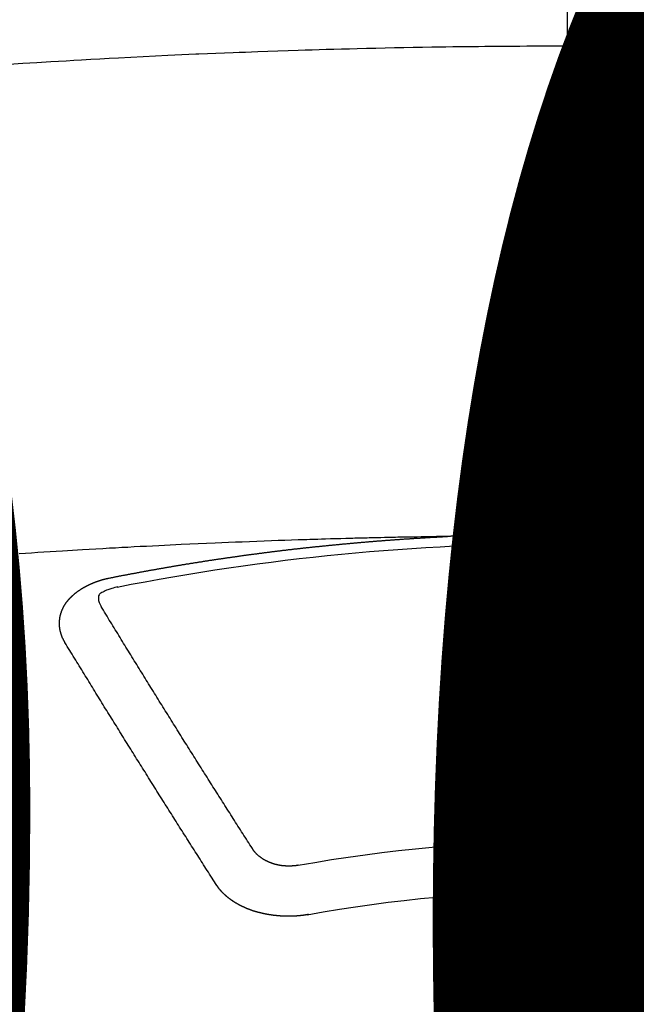
# Model space of a CAD drawing. Extents: x 0 to 26473, y -25 to 8845.
# Drawn here: x 2857 to 2865, y 6668 to 6681 of the extents above; entities that cross this region are included whole.
import ezdxf

# ---------------------------------------------------------------- set-up
doc = ezdxf.new("R2010")
doc.units = 0
doc.header["$LTSCALE"] = 50
doc.header["$MEASUREMENT"] = 0
doc.linetypes.add('CENTER2', pattern=[1.125, 0.75, -0.125, 0.125, -0.125])
doc.layers.get('0').update_dxf_attribs({"linetype": 'CONTINUOUS'})
doc.layers.get('DEFPOINTS').update_dxf_attribs({"color": 146, "linetype": 'CONTINUOUS'})
doc.layers.add('150-機器', color=8, linetype='CONTINUOUS')
doc.styles.add('KH001', font='txt')
doc.dimstyles.new('KH1xx015', dxfattribs={"dimscale": 10, "dimtxt": 3.8, "dimasz": 0.8, "dimexe": 0.3, "dimexo": 1.2, "dimgap": 0.5, "dimtad": 3, "dimdec": 1, "dimdsep": 46, "dimlunit": 6, "dimtxsty": 'KH001', "dimblk": 'DOT', "dimcen": 1, "dimdle": 1, "dimclrd": 256, "dimclre": 256, "dimclrt": 256, "dimadec": 0, "dimazin": 0, "dimtfac": 1, "dimtdec": 1, "dimtix": 1, "dimtmove": 2, "dimatfit": 3, "dimldrblk": 'CLOSEDBLANK', "dimfxl": 1, "dimtolj": 1, "dimtzin": 0, "dimlwd": -1, "dimlwe": -1, "dimarcsym": 0})

# ---------------------------------------------------------------- blocks, each defined once
blk = doc.blocks.new('F402_H')
at = {"layer": '150-機器', "color": 161, "linetype": 'CENTER2'}
blk.add_line((0, 136.026), (0, -355.416), dxfattribs=at)
at = {"layer": '150-機器', "color": 13, "linetype": 'Continuous'}
for points in [[(-1.011, -259.57), (-0.917, -259.57), (-0.823, -259.569), (-0.729, -259.568), (-0.636, -259.568), (-0.542, -259.567), (-0.448, -259.567), (-0.354, -259.566), (-0.266, -259.566), (-0.177, -259.566), (-0.089, -259.566), (0, -259.566)], [(7.478, -259.811), (7.293, -259.798), (7.107, -259.787), (6.921, -259.776), (6.818, -259.77), (6.715, -259.764), (6.611, -259.758), (6.508, -259.752), (6.384, -259.745), (6.26, -259.738), (6.136, -259.731), (6.011, -259.724), (5.846, -259.715), (5.68, -259.707), (5.515, -259.699), (5.349, -259.691), (5.256, -259.687), (5.162, -259.683), (5.069, -259.678), (4.975, -259.674), (4.965, -259.674), (4.955, -259.673), (4.945, -259.673), (4.934, -259.672), (4.82, -259.667), (4.706, -259.662), (4.592, -259.658), (4.477, -259.654), (4.394, -259.651), (4.311, -259.648), (4.228, -259.644), (4.145, -259.641), (4.01, -259.636), (3.875, -259.632), (3.74, -259.627), (3.605, -259.623), (3.511, -259.62), (3.417, -259.617), (3.324, -259.614), (3.23, -259.611), (3.126, -259.608), (3.022, -259.605), (2.918, -259.603), (2.814, -259.6), (2.689, -259.597), (2.564, -259.594), (2.439, -259.592), (2.314, -259.589), (2.189, -259.587), (2.064, -259.584), (1.939, -259.582), (1.814, -259.58), (1.72, -259.579), (1.626, -259.578), (1.532, -259.576), (1.439, -259.575), (1.355, -259.574), (1.272, -259.573), (1.189, -259.572), (1.105, -259.571), (1.011, -259.57), (0.917, -259.57), (0.823, -259.569), (0.729, -259.568), (0.636, -259.568), (0.542, -259.567), (0.448, -259.567), (0.354, -259.566), (0.266, -259.566), (0.177, -259.566), (0.089, -259.566), (0, -259.566)], [(-0.934, -266.108), (-0.927, -266.108), (-0.92, -266.108), (-0.914, -266.108), (-0.907, -266.107), (-0.9, -266.107), (-0.894, -266.107), (-0.887, -266.107), (-0.88, -266.107), (-0.874, -266.106), (-0.867, -266.106), (-0.86, -266.106), (-0.853, -266.106), (-0.847, -266.106), (-0.84, -266.105), (-0.833, -266.105), (-0.827, -266.105), (-0.82, -266.105), (-0.813, -266.105), (-0.806, -266.105), (-0.8, -266.104), (-0.793, -266.104), (-0.786, -266.104), (-0.78, -266.104), (-0.773, -266.104), (-0.766, -266.103), (-0.759, -266.103), (-0.753, -266.103), (-0.746, -266.103), (-0.739, -266.103), (-0.733, -266.103), (-0.726, -266.102), (-0.719, -266.102), (-0.713, -266.102), (-0.706, -266.102), (-0.7, -266.102), (-0.693, -266.102), (-0.687, -266.102), (-0.68, -266.101), (-0.673, -266.101), (-0.667, -266.101), (-0.66, -266.101), (-0.653, -266.101), (-0.646, -266.101), (-0.64, -266.1), (-0.633, -266.1), (-0.626, -266.1), (-0.62, -266.1), (-0.613, -266.1), (-0.606, -266.1), (-0.599, -266.1), (-0.593, -266.1), (-0.586, -266.099), (-0.579, -266.099), (-0.573, -266.099), (-0.566, -266.099), (-0.559, -266.099), (-0.552, -266.099), (-0.546, -266.099), (-0.539, -266.099), (-0.532, -266.098), (-0.526, -266.098), (-0.519, -266.098), (-0.512, -266.098), (-0.505, -266.098), (-0.499, -266.098), (-0.492, -266.098), (-0.485, -266.098), (-0.479, -266.098), (-0.472, -266.097), (-0.465, -266.097), (-0.458, -266.097), (-0.452, -266.097), (-0.445, -266.097), (-0.438, -266.097), (-0.432, -266.097), (-0.425, -266.097), (-0.418, -266.097), (-0.412, -266.097), (-0.405, -266.096), (-0.398, -266.096), (-0.391, -266.096), (-0.385, -266.096), (-0.378, -266.096), (-0.371, -266.096), (-0.365, -266.096), (-0.358, -266.096), (-0.351, -266.096), (-0.344, -266.096), (-0.338, -266.096), (-0.331, -266.096), (-0.325, -266.095), (-0.319, -266.095), (-0.312, -266.095), (-0.305, -266.095), (-0.298, -266.095), (-0.292, -266.095), (-0.285, -266.095), (-0.278, -266.095), (-0.272, -266.095), (-0.265, -266.095), (-0.258, -266.095), (-0.251, -266.095), (-0.245, -266.095), (-0.238, -266.095), (-0.231, -266.095), (-0.225, -266.095), (-0.218, -266.095), (-0.211, -266.094), (-0.204, -266.094), (-0.198, -266.094), (-0.191, -266.094), (-0.184, -266.094), (-0.178, -266.094), (-0.171, -266.094), (-0.164, -266.094), (-0.157, -266.094), (-0.151, -266.094), (-0.144, -266.094), (-0.137, -266.094), (-0.13, -266.094), (-0.124, -266.094), (-0.117, -266.094), (-0.11, -266.094), (-0.104, -266.094), (-0.097, -266.094), (-0.09, -266.094), (-0.083, -266.094), (-0.077, -266.094), (-0.07, -266.094), (-0.063, -266.094), (-0.057, -266.094), (-0.05, -266.094), (-0.043, -266.094), (-0.036, -266.094), (-0.03, -266.094), (-0.023, -266.094), (-0.016, -266.094), (-0.01, -266.094), (-0.003, -266.094), (0.004, -266.094), (0.011, -266.094), (0.017, -266.094), (0.024, -266.094), (0.031, -266.094), (0.037, -266.094), (0.044, -266.094), (0.05, -266.094), (0.057, -266.094), (0.063, -266.094), (0.07, -266.094), (0.077, -266.094), (0.083, -266.094), (0.09, -266.094), (0.097, -266.094), (0.104, -266.094), (0.11, -266.094), (0.117, -266.094), (0.124, -266.094), (0.13, -266.094), (0.137, -266.094), (0.144, -266.094), (0.151, -266.094), (0.157, -266.094), (0.164, -266.094), (0.171, -266.094), (0.177, -266.094), (0.184, -266.094), (0.191, -266.094), (0.198, -266.094), (0.204, -266.094), (0.211, -266.094), (0.218, -266.095), (0.224, -266.095), (0.231, -266.095), (0.238, -266.095), (0.245, -266.095), (0.251, -266.095), (0.258, -266.095), (0.265, -266.095), (0.271, -266.095), (0.278, -266.095), (0.285, -266.095), (0.292, -266.095), (0.298, -266.095), (0.305, -266.095), (0.312, -266.095), (0.318, -266.095), (0.325, -266.095), (0.332, -266.096), (0.339, -266.096), (0.345, -266.096), (0.352, -266.096), (0.359, -266.096), (0.365, -266.096), (0.372, -266.096), (0.379, -266.096), (0.386, -266.096), (0.392, -266.096), (0.399, -266.096), (0.406, -266.096), (0.412, -266.097), (0.419, -266.097), (0.426, -266.097), (0.432, -266.097), (0.438, -266.097), (0.445, -266.097), (0.452, -266.097), (0.458, -266.097), (0.465, -266.097), (0.472, -266.097), (0.479, -266.098), (0.485, -266.098), (0.492, -266.098), (0.499, -266.098), (0.505, -266.098), (0.512, -266.098), (0.519, -266.098), (0.526, -266.098), (0.532, -266.098), (0.539, -266.099), (0.546, -266.099), (0.552, -266.099), (0.559, -266.099), (0.566, -266.099), (0.573, -266.099), (0.579, -266.099), (0.586, -266.099), (0.593, -266.1), (0.599, -266.1), (0.606, -266.1), (0.613, -266.1), (0.619, -266.1), (0.626, -266.1), (0.633, -266.1), (0.64, -266.101), (0.646, -266.101), (0.653, -266.101), (0.66, -266.101), (0.666, -266.101), (0.673, -266.101), (0.68, -266.101), (0.687, -266.102), (0.693, -266.102), (0.7, -266.102), (0.707, -266.102), (0.713, -266.102), (0.72, -266.102), (0.727, -266.102), (0.734, -266.103), (0.74, -266.103), (0.747, -266.103), (0.754, -266.103), (0.76, -266.103), (0.767, -266.103), (0.774, -266.104), (0.781, -266.104), (0.787, -266.104), (0.794, -266.104), (0.801, -266.104), (0.806, -266.105), (0.813, -266.105), (0.82, -266.105), (0.826, -266.105), (0.833, -266.105), (0.84, -266.105), (0.847, -266.106), (0.853, -266.106), (0.86, -266.106), (0.867, -266.106), (0.873, -266.106), (0.88, -266.107), (0.887, -266.107), (0.894, -266.107), (0.9, -266.107), (0.907, -266.107), (0.914, -266.108), (0.92, -266.108), (0.927, -266.108), (0.934, -266.108), (0.941, -266.108), (0.947, -266.109), (0.954, -266.109), (0.961, -266.109), (0.967, -266.109), (0.974, -266.109), (0.981, -266.11), (0.987, -266.11), (0.994, -266.11), (1.001, -266.11), (1.008, -266.11), (1.014, -266.111), (1.021, -266.111), (1.028, -266.111), (1.034, -266.111), (1.041, -266.112), (1.048, -266.112), (1.054, -266.112), (1.061, -266.112), (1.068, -266.113), (1.075, -266.113), (1.081, -266.113), (1.088, -266.113), (1.095, -266.114), (1.101, -266.114), (1.108, -266.114), (1.115, -266.114), (1.122, -266.115), (1.128, -266.115), (1.135, -266.115), (1.142, -266.115), (1.148, -266.116), (1.155, -266.116), (1.162, -266.116), (1.168, -266.116), (1.175, -266.117), (1.181, -266.117), (1.188, -266.117), (1.194, -266.117), (1.201, -266.118), (1.208, -266.118), (1.214, -266.118), (1.221, -266.118), (1.228, -266.119), (1.234, -266.119), (1.241, -266.119), (1.248, -266.12), (1.254, -266.12), (1.261, -266.12), (1.268, -266.12), (1.275, -266.121), (1.281, -266.121), (1.288, -266.121), (1.295, -266.122), (1.301, -266.122), (1.308, -266.122), (1.315, -266.123), (1.321, -266.123), (1.328, -266.123), (1.335, -266.123), (1.342, -266.124), (1.348, -266.124), (1.355, -266.124), (1.362, -266.125), (1.368, -266.125), (1.375, -266.125), (1.382, -266.126), (1.388, -266.126), (1.395, -266.126), (1.402, -266.127), (1.408, -266.127), (1.415, -266.127), (1.422, -266.128), (1.429, -266.128), (1.435, -266.128), (1.442, -266.128), (1.449, -266.129), (1.455, -266.129), (1.462, -266.129), (1.469, -266.13), (1.475, -266.13), (1.482, -266.13), (1.489, -266.131), (1.495, -266.131), (1.502, -266.131), (1.509, -266.132), (1.516, -266.132), (1.522, -266.132), (1.529, -266.133), (1.536, -266.133), (1.542, -266.133), (1.549, -266.134), (1.556, -266.134), (1.561, -266.134), (1.568, -266.135), (1.575, -266.135), (1.581, -266.135), (1.588, -266.136), (1.595, -266.136), (1.602, -266.136)], [(1.595, -266.136), (1.673, -266.137), (1.75, -266.139), (1.828, -266.14), (1.905, -266.142), (1.958, -266.143), (2.011, -266.144), (2.064, -266.145), (2.117, -266.146), (2.147, -266.146), (2.178, -266.147), (2.208, -266.147), (2.238, -266.148), (2.269, -266.148), (2.299, -266.149), (2.329, -266.149), (2.359, -266.15), (2.382, -266.15), (2.404, -266.151), (2.427, -266.151), (2.45, -266.152), (2.495, -266.153), (2.541, -266.154), (2.587, -266.155), (2.632, -266.156), (2.655, -266.156), (2.678, -266.157), (2.7, -266.157), (2.723, -266.158), (2.753, -266.158), (2.783, -266.159), (2.814, -266.16), (2.844, -266.161), (2.874, -266.162), (2.905, -266.163), (2.935, -266.164), (2.966, -266.165), (3.034, -266.167), (3.102, -266.168), (3.17, -266.17), (3.238, -266.172), (3.291, -266.173), (3.343, -266.175), (3.396, -266.177), (3.449, -266.179), (3.488, -266.18), (3.527, -266.181), (3.566, -266.182), (3.605, -266.183), (3.694, -266.186), (3.784, -266.189), (3.873, -266.192), (3.963, -266.196), (4.061, -266.199), (4.159, -266.203), (4.258, -266.207), (4.356, -266.211), (4.446, -266.214), (4.537, -266.218), (4.627, -266.222), (4.718, -266.226), (4.831, -266.23), (4.944, -266.235), (5.057, -266.24), (5.171, -266.246), (5.246, -266.249), (5.321, -266.253), (5.397, -266.257), (5.472, -266.261), (5.555, -266.265), (5.637, -266.269), (5.72, -266.273), (5.803, -266.277), (5.886, -266.282), (5.969, -266.286), (6.051, -266.291), (6.134, -266.295), (6.224, -266.301), (6.314, -266.306), (6.404, -266.311), (6.494, -266.316), (6.562, -266.32), (6.629, -266.324), (6.697, -266.328), (6.764, -266.332), (6.847, -266.337), (6.929, -266.343), (7.012, -266.348), (7.095, -266.353), (7.177, -266.359), (7.259, -266.364), (7.341, -266.37)], [(6.135, -266.693), (6.125, -266.691), (6.116, -266.689), (6.107, -266.687), (6.098, -266.685), (6.089, -266.684), (6.079, -266.682), (6.07, -266.68), (6.061, -266.678), (6.052, -266.676), (6.043, -266.674), (6.033, -266.673), (6.024, -266.671), (6.015, -266.669), (6.006, -266.667), (5.997, -266.665), (5.987, -266.664), (5.979, -266.662), (5.97, -266.66), (5.961, -266.658), (5.951, -266.656), (5.942, -266.655), (5.933, -266.653), (5.924, -266.651), (5.915, -266.65), (5.905, -266.649), (5.896, -266.647), (5.887, -266.645), (5.878, -266.643), (5.868, -266.641), (5.859, -266.64), (5.85, -266.638), (5.841, -266.636), (5.832, -266.634), (5.822, -266.633), (5.813, -266.631), (5.804, -266.629), (5.795, -266.627), (5.785, -266.626), (5.776, -266.624), (5.767, -266.622), (5.758, -266.621), (5.748, -266.619), (5.739, -266.617), (5.73, -266.615), (5.721, -266.614), (5.711, -266.612), (5.702, -266.61), (5.693, -266.609), (5.683, -266.607), (5.674, -266.605), (5.665, -266.603), (5.656, -266.602), (5.646, -266.6), (5.637, -266.598), (5.628, -266.597), (5.619, -266.595), (5.609, -266.593), (5.601, -266.592), (5.592, -266.59), (5.582, -266.588), (5.573, -266.587), (5.564, -266.585), (5.555, -266.583), (5.545, -266.582), (5.536, -266.58), (5.527, -266.578), (5.517, -266.577), (5.508, -266.575), (5.499, -266.573), (5.49, -266.572), (5.48, -266.57), (5.471, -266.568), (5.462, -266.567), (5.452, -266.565), (5.443, -266.564), (5.434, -266.562), (5.424, -266.56), (5.415, -266.559), (5.406, -266.557), (5.397, -266.555), (5.387, -266.554), (5.378, -266.552), (5.369, -266.551), (5.359, -266.549), (5.35, -266.547), (5.341, -266.546), (5.331, -266.544), (5.322, -266.543), (5.313, -266.541), (5.303, -266.539), (5.294, -266.538), (5.285, -266.536), (5.275, -266.535), (5.266, -266.533), (5.257, -266.532), (5.247, -266.53), (5.238, -266.528), (5.229, -266.527), (5.22, -266.525), (5.211, -266.524), (5.202, -266.522), (5.192, -266.521), (5.183, -266.519), (5.174, -266.517), (5.164, -266.516), (5.155, -266.514), (5.146, -266.513), (5.136, -266.511), (5.127, -266.51), (5.118, -266.508), (5.108, -266.507), (5.099, -266.505), (5.089, -266.504), (5.08, -266.502), (5.071, -266.501), (5.061, -266.499), (5.052, -266.498), (5.043, -266.496), (5.033, -266.495), (5.024, -266.493), (5.015, -266.492), (5.005, -266.49), (4.996, -266.489), (4.986, -266.487), (4.977, -266.486), (4.968, -266.484), (4.958, -266.483), (4.949, -266.481), (4.94, -266.48), (4.93, -266.478), (4.921, -266.477), (4.911, -266.475), (4.902, -266.474), (4.893, -266.472), (4.883, -266.471), (4.874, -266.469), (4.864, -266.468), (4.855, -266.466), (4.847, -266.465), (4.837, -266.464), (4.828, -266.462), (4.818, -266.461), (4.809, -266.459), (4.8, -266.458), (4.79, -266.456), (4.781, -266.455), (4.771, -266.453), (4.762, -266.452), (4.753, -266.451), (4.743, -266.449), (4.734, -266.448), (4.724, -266.446), (4.715, -266.445), (4.706, -266.444), (4.696, -266.442), (4.687, -266.441), (4.677, -266.439), (4.668, -266.438), (4.659, -266.437), (4.649, -266.435), (4.64, -266.434), (4.63, -266.432), (4.621, -266.431), (4.611, -266.43), (4.602, -266.428), (4.593, -266.427), (4.583, -266.425), (4.574, -266.424), (4.564, -266.423), (4.555, -266.421), (4.545, -266.42), (4.536, -266.419), (4.527, -266.417), (4.517, -266.416), (4.508, -266.415), (4.498, -266.413), (4.489, -266.412), (4.479, -266.411), (4.471, -266.409), (4.461, -266.408), (4.452, -266.407), (4.443, -266.405), (4.433, -266.404), (4.424, -266.403), (4.414, -266.401), (4.405, -266.4), (4.395, -266.399), (4.386, -266.397), (4.376, -266.396), (4.367, -266.395), (4.357, -266.393), (4.348, -266.392), (4.339, -266.391), (4.329, -266.389), (4.32, -266.388), (4.31, -266.387), (4.301, -266.386), (4.291, -266.384), (4.282, -266.383), (4.272, -266.382), (4.263, -266.38), (4.253, -266.379), (4.244, -266.378), (4.234, -266.377), (4.225, -266.375), (4.215, -266.374), (4.206, -266.373), (4.197, -266.372), (4.187, -266.37), (4.178, -266.369), (4.168, -266.368), (4.159, -266.367), (4.149, -266.365), (4.14, -266.364), (4.13, -266.363), (4.121, -266.362), (4.111, -266.36), (4.102, -266.359), (4.093, -266.358), (4.084, -266.357), (4.074, -266.355), (4.065, -266.354), (4.055, -266.353), (4.046, -266.352), (4.036, -266.351), (4.027, -266.349), (4.017, -266.348), (4.008, -266.347), (3.998, -266.346), (3.989, -266.345), (3.979, -266.343), (3.97, -266.342), (3.96, -266.341), (3.951, -266.34), (3.941, -266.339), (3.932, -266.337), (3.922, -266.336), (3.913, -266.335), (3.903, -266.334), (3.894, -266.333), (3.884, -266.332), (3.875, -266.33), (3.865, -266.329), (3.856, -266.328), (3.846, -266.327), (3.837, -266.326), (3.827, -266.325), (3.817, -266.323), (3.808, -266.322), (3.798, -266.321), (3.789, -266.32), (3.779, -266.319), (3.77, -266.318), (3.76, -266.317), (3.751, -266.316), (3.741, -266.314), (3.732, -266.313), (3.722, -266.312), (3.714, -266.311), (3.704, -266.31), (3.695, -266.309), (3.685, -266.308), (3.676, -266.307), (3.666, -266.306), (3.656, -266.304), (3.647, -266.303), (3.637, -266.302), (3.628, -266.301), (3.618, -266.3), (3.609, -266.299), (3.599, -266.298), (3.59, -266.297), (3.58, -266.296), (3.571, -266.295), (3.561, -266.294), (3.551, -266.293), (3.542, -266.291), (3.532, -266.29), (3.523, -266.289), (3.513, -266.288), (3.504, -266.287), (3.494, -266.286), (3.485, -266.285), (3.475, -266.284), (3.465, -266.283), (3.456, -266.282), (3.446, -266.281), (3.437, -266.28), (3.427, -266.279), (3.418, -266.278), (3.408, -266.277), (3.399, -266.276), (3.389, -266.275), (3.379, -266.274), (3.37, -266.273), (3.36, -266.273), (3.351, -266.272), (3.342, -266.271), (3.333, -266.27), (3.323, -266.269), (3.313, -266.268), (3.304, -266.267), (3.294, -266.266), (3.285, -266.265), (3.275, -266.264), (3.266, -266.263), (3.256, -266.262), (3.246, -266.261), (3.237, -266.26), (3.227, -266.259), (3.218, -266.258), (3.208, -266.257), (3.199, -266.256), (3.189, -266.255), (3.179, -266.254), (3.17, -266.253), (3.16, -266.252), (3.151, -266.251), (3.141, -266.25), (3.131, -266.249), (3.122, -266.248), (3.112, -266.248), (3.103, -266.247), (3.093, -266.246), (3.083, -266.245), (3.074, -266.244), (3.064, -266.243), (3.055, -266.242), (3.045, -266.241), (3.035, -266.24), (3.026, -266.239), (3.016, -266.238), (3.007, -266.237), (2.997, -266.237), (2.987, -266.236), (2.978, -266.235), (2.968, -266.234), (2.96, -266.233), (2.95, -266.232), (2.94, -266.231), (2.931, -266.23), (2.921, -266.229), (2.912, -266.229), (2.902, -266.228), (2.892, -266.227), (2.883, -266.226), (2.873, -266.225), (2.864, -266.224), (2.854, -266.223), (2.844, -266.223), (2.835, -266.222), (2.825, -266.221), (2.815, -266.22), (2.806, -266.219), (2.796, -266.218), (2.787, -266.217), (2.777, -266.217), (2.767, -266.216), (2.758, -266.215), (2.748, -266.214), (2.739, -266.213), (2.729, -266.212), (2.719, -266.212), (2.71, -266.211), (2.7, -266.21), (2.69, -266.209), (2.681, -266.208), (2.671, -266.208), (2.662, -266.207), (2.652, -266.206), (2.642, -266.205), (2.633, -266.204), (2.623, -266.204), (2.613, -266.203), (2.604, -266.202), (2.594, -266.201), (2.585, -266.201), (2.576, -266.2), (2.566, -266.199), (2.557, -266.198), (2.547, -266.197), (2.537, -266.197), (2.528, -266.196), (2.518, -266.195), (2.508, -266.194), (2.499, -266.194), (2.489, -266.193), (2.479, -266.192), (2.47, -266.191), (2.46, -266.191), (2.451, -266.19), (2.441, -266.189), (2.431, -266.188), (2.422, -266.188), (2.412, -266.187), (2.402, -266.186), (2.393, -266.186), (2.383, -266.185), (2.373, -266.184), (2.364, -266.183), (2.354, -266.183), (2.344, -266.182), (2.335, -266.181), (2.325, -266.181), (2.315, -266.18), (2.306, -266.179), (2.296, -266.178), (2.287, -266.178), (2.277, -266.177), (2.267, -266.176), (2.258, -266.176), (2.248, -266.175), (2.238, -266.174), (2.229, -266.174), (2.219, -266.173), (2.21, -266.172), (2.201, -266.172), (2.191, -266.171), (2.181, -266.17), (2.172, -266.17), (2.162, -266.169), (2.152, -266.168), (2.143, -266.168), (2.133, -266.167), (2.123, -266.166), (2.114, -266.166), (2.104, -266.165), (2.094, -266.165), (2.085, -266.164), (2.075, -266.163), (2.065, -266.163), (2.056, -266.162), (2.046, -266.161), (2.036, -266.161), (2.027, -266.16), (2.017, -266.16), (2.007, -266.159), (1.998, -266.158), (1.988, -266.158), (1.978, -266.157), (1.969, -266.157), (1.959, -266.156), (1.949, -266.156), (1.94, -266.155), (1.93, -266.154), (1.92, -266.154), (1.911, -266.153), (1.901, -266.153), (1.891, -266.152), (1.881, -266.152), (1.872, -266.151), (1.862, -266.15), (1.852, -266.15), (1.843, -266.149), (1.834, -266.149), (1.824, -266.148), (1.815, -266.148), (1.805, -266.147), (1.795, -266.147), (1.786, -266.146), (1.776, -266.146), (1.766, -266.145), (1.757, -266.145), (1.747, -266.144), (1.737, -266.143), (1.728, -266.143), (1.718, -266.142), (1.708, -266.142), (1.698, -266.141), (1.689, -266.141), (1.679, -266.14), (1.669, -266.14), (1.66, -266.139), (1.65, -266.139), (1.64, -266.138), (1.631, -266.138), (1.621, -266.137), (1.611, -266.137), (1.602, -266.136)], [(6.73, -267.557), (6.731, -267.555), (6.732, -267.553), (6.733, -267.551), (6.735, -267.549), (6.735, -267.546), (6.736, -267.544), (6.737, -267.542), (6.738, -267.54), (6.74, -267.538), (6.741, -267.536), (6.742, -267.534), (6.743, -267.531), (6.744, -267.529), (6.745, -267.527), (6.747, -267.525), (6.748, -267.523), (6.749, -267.521), (6.75, -267.518), (6.751, -267.516), (6.752, -267.514), (6.753, -267.512), (6.754, -267.51), (6.755, -267.508), (6.756, -267.505), (6.758, -267.503), (6.759, -267.501), (6.76, -267.499), (6.761, -267.497), (6.762, -267.494), (6.763, -267.492), (6.764, -267.49), (6.765, -267.488), (6.765, -267.486), (6.766, -267.484), (6.767, -267.481), (6.768, -267.479), (6.769, -267.477), (6.77, -267.475), (6.771, -267.472), (6.772, -267.47), (6.772, -267.468), (6.773, -267.466), (6.774, -267.464), (6.775, -267.461), (6.776, -267.459), (6.776, -267.457), (6.777, -267.455), (6.778, -267.453), (6.779, -267.45), (6.779, -267.448), (6.78, -267.446), (6.781, -267.444), (6.782, -267.441), (6.782, -267.439), (6.783, -267.437), (6.784, -267.435), (6.784, -267.432), (6.785, -267.43), (6.785, -267.428), (6.786, -267.426), (6.787, -267.423), (6.787, -267.421), (6.788, -267.419), (6.788, -267.417), (6.789, -267.414), (6.79, -267.412), (6.79, -267.41), (6.791, -267.408), (6.791, -267.405), (6.792, -267.403), (6.792, -267.402), (6.793, -267.4), (6.793, -267.397), (6.794, -267.395), (6.794, -267.393), (6.794, -267.391), (6.795, -267.388), (6.795, -267.386), (6.796, -267.384), (6.796, -267.382), (6.797, -267.379), (6.797, -267.377), (6.797, -267.375), (6.798, -267.373), (6.798, -267.37), (6.798, -267.368), (6.799, -267.366), (6.799, -267.364), (6.799, -267.361), (6.8, -267.359), (6.8, -267.357), (6.8, -267.355), (6.8, -267.352), (6.801, -267.35), (6.801, -267.348), (6.801, -267.346), (6.801, -267.343), (6.802, -267.341), (6.802, -267.339), (6.802, -267.337), (6.802, -267.334), (6.802, -267.332), (6.802, -267.33), (6.803, -267.328), (6.803, -267.325), (6.803, -267.323), (6.803, -267.321), (6.803, -267.319), (6.803, -267.316), (6.803, -267.314), (6.803, -267.312), (6.803, -267.309), (6.803, -267.307), (6.803, -267.305), (6.803, -267.303), (6.803, -267.3), (6.803, -267.298), (6.803, -267.296), (6.803, -267.294), (6.803, -267.291), (6.803, -267.289), (6.803, -267.287), (6.803, -267.285), (6.803, -267.282), (6.803, -267.28), (6.803, -267.278), (6.803, -267.276), (6.802, -267.273), (6.802, -267.271), (6.802, -267.269), (6.802, -267.267), (6.802, -267.264), (6.802, -267.262), (6.801, -267.26), (6.801, -267.258), (6.801, -267.255), (6.801, -267.253), (6.801, -267.251), (6.8, -267.249), (6.8, -267.246), (6.8, -267.244), (6.8, -267.242), (6.799, -267.24), (6.799, -267.237), (6.799, -267.235), (6.798, -267.233), (6.798, -267.231), (6.798, -267.228), (6.797, -267.226), (6.797, -267.224), (6.796, -267.222), (6.796, -267.219), (6.796, -267.217), (6.795, -267.215), (6.795, -267.213), (6.794, -267.211), (6.794, -267.208), (6.793, -267.206), (6.793, -267.204), (6.793, -267.202), (6.792, -267.199), (6.792, -267.197), (6.791, -267.195), (6.791, -267.193), (6.79, -267.191), (6.789, -267.188), (6.789, -267.186), (6.788, -267.184), (6.788, -267.182), (6.787, -267.179), (6.787, -267.177), (6.786, -267.175), (6.785, -267.173), (6.785, -267.171), (6.784, -267.168), (6.783, -267.166), (6.783, -267.164), (6.782, -267.162), (6.781, -267.16), (6.781, -267.157), (6.78, -267.155), (6.779, -267.153), (6.778, -267.151), (6.778, -267.149), (6.777, -267.147), (6.776, -267.144), (6.775, -267.142), (6.775, -267.14), (6.774, -267.138), (6.773, -267.136), (6.772, -267.133), (6.771, -267.131), (6.77, -267.129), (6.77, -267.127), (6.769, -267.125), (6.768, -267.123), (6.767, -267.12), (6.766, -267.118), (6.765, -267.116), (6.764, -267.114), (6.763, -267.112), (6.762, -267.11), (6.761, -267.108), (6.76, -267.105), (6.759, -267.103), (6.758, -267.101), (6.757, -267.099), (6.756, -267.097), (6.755, -267.095), (6.754, -267.093), (6.753, -267.091), (6.752, -267.088), (6.751, -267.086), (6.75, -267.084), (6.749, -267.082), (6.748, -267.08), (6.747, -267.078), (6.745, -267.076), (6.744, -267.074), (6.743, -267.072), (6.742, -267.07), (6.741, -267.067), (6.74, -267.065), (6.738, -267.063), (6.737, -267.061), (6.736, -267.059), (6.735, -267.057), (6.734, -267.055), (6.733, -267.053), (6.732, -267.051), (6.731, -267.049), (6.729, -267.047), (6.728, -267.045), (6.727, -267.043), (6.725, -267.041), (6.724, -267.039), (6.723, -267.037), (6.721, -267.034), (6.72, -267.032), (6.718, -267.03), (6.717, -267.028), (6.716, -267.026), (6.714, -267.025), (6.713, -267.023), (6.711, -267.021), (6.71, -267.019), (6.708, -267.017), (6.707, -267.015), (6.705, -267.013), (6.704, -267.011), (6.702, -267.009), (6.701, -267.007), (6.699, -267.005), (6.698, -267.003), (6.696, -267.002), (6.695, -267), (6.693, -266.998), (6.692, -266.996), (6.69, -266.994), (6.688, -266.992), (6.687, -266.99), (6.685, -266.988), (6.683, -266.986), (6.682, -266.984), (6.68, -266.982), (6.678, -266.98), (6.677, -266.978), (6.675, -266.976), (6.673, -266.974), (6.672, -266.972), (6.67, -266.971), (6.668, -266.969), (6.666, -266.967), (6.665, -266.965), (6.663, -266.963), (6.661, -266.961), (6.659, -266.959), (6.658, -266.957), (6.656, -266.956), (6.654, -266.954), (6.652, -266.952), (6.65, -266.95), (6.648, -266.948), (6.647, -266.946), (6.645, -266.944), (6.643, -266.943), (6.641, -266.941), (6.639, -266.939), (6.637, -266.937), (6.635, -266.935), (6.633, -266.933), (6.631, -266.932), (6.629, -266.93), (6.627, -266.928), (6.625, -266.926), (6.623, -266.924), (6.621, -266.923), (6.619, -266.921), (6.617, -266.919), (6.615, -266.917), (6.613, -266.916), (6.611, -266.914), (6.609, -266.912), (6.607, -266.91), (6.605, -266.909), (6.603, -266.907), (6.601, -266.905), (6.599, -266.903), (6.597, -266.902), (6.595, -266.9), (6.593, -266.898), (6.591, -266.897), (6.588, -266.895), (6.586, -266.893), (6.584, -266.891), (6.582, -266.89), (6.58, -266.888), (6.578, -266.886), (6.575, -266.885), (6.573, -266.883), (6.571, -266.881), (6.569, -266.88), (6.567, -266.878), (6.564, -266.876), (6.562, -266.875), (6.56, -266.873), (6.558, -266.871), (6.555, -266.87), (6.553, -266.868), (6.551, -266.867), (6.549, -266.865), (6.546, -266.863), (6.544, -266.862), (6.542, -266.86), (6.539, -266.859), (6.537, -266.857), (6.535, -266.855), (6.532, -266.854), (6.53, -266.852), (6.528, -266.851), (6.525, -266.849), (6.523, -266.848), (6.521, -266.846), (6.518, -266.844), (6.516, -266.843), (6.513, -266.841), (6.511, -266.84), (6.509, -266.838), (6.506, -266.837), (6.504, -266.835), (6.501, -266.834), (6.499, -266.832), (6.496, -266.831), (6.494, -266.829), (6.491, -266.828), (6.489, -266.826), (6.486, -266.825), (6.484, -266.823), (6.481, -266.822), (6.479, -266.821), (6.476, -266.819), (6.474, -266.818), (6.471, -266.816), (6.469, -266.815), (6.466, -266.813), (6.464, -266.812), (6.461, -266.81), (6.458, -266.809), (6.456, -266.808), (6.453, -266.806), (6.451, -266.805), (6.448, -266.803), (6.446, -266.802), (6.443, -266.801), (6.44, -266.799), (6.438, -266.798), (6.435, -266.797), (6.432, -266.795), (6.43, -266.794), (6.427, -266.793), (6.424, -266.791), (6.422, -266.79), (6.419, -266.789), (6.416, -266.787), (6.414, -266.786), (6.411, -266.785), (6.408, -266.783), (6.406, -266.782), (6.403, -266.781), (6.4, -266.78), (6.397, -266.778), (6.395, -266.777), (6.392, -266.776), (6.389, -266.774), (6.386, -266.773), (6.384, -266.772), (6.381, -266.771), (6.378, -266.77), (6.375, -266.768), (6.372, -266.767), (6.37, -266.766), (6.367, -266.765), (6.364, -266.763), (6.361, -266.762), (6.358, -266.761), (6.357, -266.76), (6.354, -266.759), (6.351, -266.758), (6.348, -266.756), (6.345, -266.755), (6.342, -266.754), (6.339, -266.753), (6.337, -266.752), (6.334, -266.751), (6.331, -266.75), (6.328, -266.748), (6.325, -266.747), (6.322, -266.746), (6.319, -266.745), (6.316, -266.744), (6.313, -266.743), (6.31, -266.742), (6.308, -266.741), (6.305, -266.74), (6.302, -266.739), (6.299, -266.738), (6.296, -266.737), (6.293, -266.736), (6.29, -266.735), (6.287, -266.734), (6.284, -266.733), (6.281, -266.731), (6.278, -266.73), (6.275, -266.729), (6.272, -266.729), (6.269, -266.728), (6.266, -266.727), (6.263, -266.726), (6.26, -266.725), (6.257, -266.724), (6.254, -266.723), (6.251, -266.722), (6.248, -266.721), (6.245, -266.72), (6.242, -266.719), (6.238, -266.718), (6.235, -266.717), (6.232, -266.716), (6.229, -266.716), (6.226, -266.715), (6.223, -266.714), (6.22, -266.713), (6.217, -266.712), (6.214, -266.711), (6.211, -266.711), (6.207, -266.71), (6.204, -266.709), (6.201, -266.708), (6.198, -266.707), (6.195, -266.707), (6.192, -266.706), (6.189, -266.705), (6.185, -266.704), (6.182, -266.704), (6.179, -266.703), (6.176, -266.702), (6.173, -266.701), (6.17, -266.701), (6.166, -266.7), (6.163, -266.699), (6.16, -266.698), (6.157, -266.698), (6.154, -266.697), (6.15, -266.696), (6.147, -266.695), (6.144, -266.695), (6.141, -266.694), (6.138, -266.693), (6.135, -266.693)], [(6.021, -266.811), (6.041, -266.817), (6.062, -266.822), (6.083, -266.827), (6.103, -266.833), (6.116, -266.837), (6.129, -266.841), (6.141, -266.845), (6.154, -266.85), (6.172, -266.857), (6.189, -266.866), (6.206, -266.874), (6.224, -266.883), (6.235, -266.888), (6.247, -266.894), (6.257, -266.9), (6.266, -266.908), (6.273, -266.919), (6.278, -266.933), (6.281, -266.948), (6.282, -266.963), (6.278, -266.992), (6.27, -267.02), (6.259, -267.047), (6.246, -267.073)], [(4.218, -270.316), (4.234, -270.291), (4.251, -270.266), (4.267, -270.241), (4.283, -270.216), (4.299, -270.191), (4.315, -270.166), (4.331, -270.141), (4.347, -270.116), (4.363, -270.091), (4.379, -270.066), (4.395, -270.041), (4.411, -270.016), (4.427, -269.991), (4.443, -269.966), (4.459, -269.941), (4.474, -269.916), (4.49, -269.891), (4.506, -269.865), (4.522, -269.84), (4.538, -269.815), (4.554, -269.79), (4.57, -269.765), (4.586, -269.739), (4.602, -269.714), (4.618, -269.689), (4.634, -269.665), (4.65, -269.639), (4.666, -269.614), (4.682, -269.589), (4.698, -269.563), (4.714, -269.538), (4.73, -269.513), (4.746, -269.488), (4.762, -269.462), (4.778, -269.437), (4.794, -269.412), (4.81, -269.386), (4.826, -269.361), (4.842, -269.335), (4.858, -269.31), (4.874, -269.286), (4.89, -269.26), (4.906, -269.235), (4.922, -269.209), (4.938, -269.184), (4.954, -269.159), (4.97, -269.133), (4.986, -269.108), (5.002, -269.082), (5.018, -269.057), (5.034, -269.031), (5.05, -269.006), (5.066, -268.98), (5.082, -268.955), (5.098, -268.929), (5.114, -268.905), (5.13, -268.879), (5.146, -268.854), (5.162, -268.828), (5.178, -268.802), (5.194, -268.777), (5.21, -268.751), (5.226, -268.726), (5.241, -268.7), (5.257, -268.674), (5.273, -268.649), (5.289, -268.623), (5.305, -268.598), (5.321, -268.572), (5.337, -268.546), (5.353, -268.522), (5.369, -268.496), (5.385, -268.47), (5.401, -268.445), (5.417, -268.419), (5.433, -268.393), (5.449, -268.367), (5.465, -268.342), (5.481, -268.316), (5.497, -268.29), (5.513, -268.264), (5.529, -268.239), (5.545, -268.213), (5.561, -268.187), (5.577, -268.161), (5.593, -268.136), (5.608, -268.111), (5.624, -268.085), (5.64, -268.059), (5.656, -268.033), (5.672, -268.007), (5.688, -267.981), (5.704, -267.956), (5.72, -267.93), (5.736, -267.904), (5.752, -267.878), (5.768, -267.852), (5.784, -267.826), (5.8, -267.8), (5.816, -267.775), (5.832, -267.749), (5.848, -267.723), (5.864, -267.697), (5.88, -267.672), (5.896, -267.646), (5.912, -267.62), (5.928, -267.594), (5.944, -267.568), (5.96, -267.542), (5.976, -267.516), (5.991, -267.49), (6.007, -267.464), (6.023, -267.437), (6.039, -267.411), (6.055, -267.386), (6.071, -267.36), (6.087, -267.334), (6.103, -267.308), (6.119, -267.282), (6.135, -267.256), (6.151, -267.23), (6.166, -267.204), (6.182, -267.178), (6.198, -267.151), (6.214, -267.125), (6.23, -267.099), (6.246, -267.073)], [(4.695, -270.81), (4.711, -270.786), (4.727, -270.761), (4.743, -270.736), (4.759, -270.711), (4.776, -270.686), (4.792, -270.661), (4.808, -270.635), (4.824, -270.61), (4.84, -270.585), (4.855, -270.56), (4.871, -270.535), (4.887, -270.509), (4.903, -270.484), (4.919, -270.459), (4.935, -270.434), (4.951, -270.41), (4.968, -270.384), (4.984, -270.359), (5, -270.334), (5.016, -270.308), (5.032, -270.283), (5.048, -270.258), (5.064, -270.232), (5.08, -270.207), (5.096, -270.182), (5.112, -270.156), (5.128, -270.131), (5.144, -270.106), (5.16, -270.08), (5.177, -270.055), (5.193, -270.031), (5.209, -270.005), (5.225, -269.98), (5.24, -269.954), (5.256, -269.929), (5.272, -269.904), (5.288, -269.878), (5.304, -269.853), (5.32, -269.827), (5.336, -269.802), (5.352, -269.776), (5.368, -269.751), (5.385, -269.725), (5.401, -269.7), (5.417, -269.674), (5.433, -269.65), (5.449, -269.624), (5.465, -269.599), (5.481, -269.573), (5.497, -269.548), (5.513, -269.522), (5.529, -269.496), (5.545, -269.471), (5.561, -269.445), (5.577, -269.42), (5.593, -269.394), (5.608, -269.368), (5.625, -269.343), (5.641, -269.317), (5.657, -269.291), (5.673, -269.267), (5.689, -269.241), (5.705, -269.215), (5.721, -269.19), (5.737, -269.164), (5.753, -269.138), (5.769, -269.113), (5.785, -269.087), (5.801, -269.061), (5.817, -269.035), (5.833, -269.01), (5.849, -268.984), (5.865, -268.958), (5.881, -268.932), (5.898, -268.908), (5.914, -268.882), (5.93, -268.856), (5.946, -268.83), (5.962, -268.804), (5.978, -268.778), (5.993, -268.753), (6.009, -268.727), (6.025, -268.701), (6.041, -268.675), (6.057, -268.649), (6.073, -268.623), (6.089, -268.597), (6.105, -268.571), (6.121, -268.546), (6.137, -268.521), (6.153, -268.495), (6.169, -268.469), (6.185, -268.443), (6.202, -268.417), (6.218, -268.391), (6.234, -268.365), (6.25, -268.339), (6.266, -268.313), (6.282, -268.287), (6.298, -268.261), (6.314, -268.235), (6.33, -268.209), (6.346, -268.183), (6.361, -268.157), (6.377, -268.132), (6.393, -268.106), (6.409, -268.08), (6.425, -268.053), (6.441, -268.027), (6.457, -268.001), (6.473, -267.975), (6.489, -267.949), (6.505, -267.923), (6.521, -267.897), (6.537, -267.871), (6.553, -267.844), (6.569, -267.818), (6.586, -267.792), (6.602, -267.767), (6.618, -267.741), (6.634, -267.715), (6.65, -267.688), (6.666, -267.662), (6.682, -267.636), (6.698, -267.61), (6.714, -267.583), (6.73, -267.557)], [(3.605, -270.541), (3.609, -270.541), (3.613, -270.542), (3.616, -270.543), (3.62, -270.543), (3.624, -270.544), (3.628, -270.544), (3.631, -270.545), (3.635, -270.546), (3.639, -270.546), (3.642, -270.546), (3.646, -270.547), (3.65, -270.547), (3.654, -270.548), (3.658, -270.548), (3.661, -270.549), (3.665, -270.549), (3.669, -270.549), (3.673, -270.55), (3.677, -270.55), (3.68, -270.55), (3.684, -270.55), (3.688, -270.551), (3.692, -270.551), (3.696, -270.551), (3.7, -270.551), (3.704, -270.551), (3.707, -270.551), (3.711, -270.552), (3.715, -270.552), (3.719, -270.552), (3.722, -270.552), (3.726, -270.552), (3.73, -270.552), (3.733, -270.552), (3.737, -270.552), (3.741, -270.552), (3.745, -270.552), (3.749, -270.552), (3.753, -270.551), (3.757, -270.551), (3.761, -270.551), (3.764, -270.551), (3.768, -270.551), (3.772, -270.551), (3.776, -270.55), (3.78, -270.55), (3.784, -270.55), (3.788, -270.549), (3.791, -270.549), (3.795, -270.549), (3.799, -270.548), (3.803, -270.548), (3.807, -270.548), (3.811, -270.547), (3.815, -270.547), (3.818, -270.546), (3.822, -270.546), (3.826, -270.545), (3.83, -270.545), (3.834, -270.544), (3.838, -270.544), (3.841, -270.543), (3.845, -270.542), (3.849, -270.542), (3.853, -270.541), (3.857, -270.54), (3.86, -270.54), (3.864, -270.539), (3.868, -270.538), (3.872, -270.537), (3.875, -270.537), (3.879, -270.536), (3.883, -270.535), (3.887, -270.534), (3.89, -270.533), (3.894, -270.532), (3.898, -270.532), (3.902, -270.531), (3.905, -270.53), (3.909, -270.529), (3.913, -270.528), (3.916, -270.527), (3.92, -270.526), (3.924, -270.525), (3.927, -270.524), (3.931, -270.523), (3.934, -270.521), (3.938, -270.52), (3.942, -270.519), (3.945, -270.518), (3.949, -270.517), (3.952, -270.516), (3.956, -270.514), (3.96, -270.513), (3.963, -270.512), (3.967, -270.51), (3.97, -270.509), (3.974, -270.508), (3.977, -270.506), (3.981, -270.505), (3.984, -270.504), (3.988, -270.502), (3.991, -270.501), (3.994, -270.499), (3.998, -270.498), (4.001, -270.496), (4.005, -270.495), (4.008, -270.493), (4.011, -270.492), (4.015, -270.49), (4.018, -270.489), (4.022, -270.487), (4.025, -270.485), (4.028, -270.484), (4.031, -270.482), (4.035, -270.48), (4.038, -270.479), (4.041, -270.477), (4.044, -270.475), (4.048, -270.473), (4.051, -270.472), (4.054, -270.47), (4.057, -270.468), (4.06, -270.466), (4.063, -270.464), (4.066, -270.462), (4.069, -270.461), (4.073, -270.459), (4.076, -270.457), (4.079, -270.455), (4.082, -270.453), (4.085, -270.451), (4.088, -270.449), (4.091, -270.447), (4.093, -270.445), (4.096, -270.443), (4.098, -270.441), (4.101, -270.439), (4.104, -270.437), (4.107, -270.435), (4.11, -270.433), (4.112, -270.431), (4.115, -270.429), (4.118, -270.427), (4.121, -270.424), (4.123, -270.422), (4.126, -270.42), (4.129, -270.418), (4.131, -270.417), (4.134, -270.415), (4.136, -270.412), (4.139, -270.41), (4.142, -270.408), (4.144, -270.406), (4.147, -270.403), (4.149, -270.401), (4.152, -270.399), (4.154, -270.397), (4.156, -270.394), (4.159, -270.392), (4.161, -270.39), (4.163, -270.387), (4.166, -270.385), (4.168, -270.383), (4.17, -270.38), (4.172, -270.378), (4.175, -270.376), (4.177, -270.373), (4.179, -270.371), (4.181, -270.368), (4.183, -270.366), (4.185, -270.364), (4.187, -270.361), (4.189, -270.359), (4.191, -270.356), (4.193, -270.354), (4.195, -270.351), (4.197, -270.349), (4.199, -270.347), (4.2, -270.344), (4.202, -270.342), (4.204, -270.339), (4.206, -270.337), (4.207, -270.334), (4.209, -270.332), (4.211, -270.329), (4.212, -270.327), (4.214, -270.324), (4.215, -270.321), (4.217, -270.319), (4.218, -270.316)], [(3.464, -271.199), (3.467, -271.2), (3.471, -271.201), (3.474, -271.201), (3.478, -271.202), (3.481, -271.202), (3.485, -271.203), (3.488, -271.203), (3.491, -271.204), (3.495, -271.204), (3.498, -271.205), (3.502, -271.206), (3.505, -271.206), (3.509, -271.207), (3.512, -271.207), (3.516, -271.208), (3.519, -271.208), (3.523, -271.209), (3.526, -271.209), (3.53, -271.21), (3.533, -271.21), (3.537, -271.211), (3.54, -271.211), (3.544, -271.212), (3.547, -271.212), (3.551, -271.213), (3.554, -271.213), (3.558, -271.213), (3.561, -271.214), (3.565, -271.214), (3.568, -271.215), (3.572, -271.215), (3.575, -271.215), (3.579, -271.216), (3.582, -271.216), (3.586, -271.216), (3.589, -271.217), (3.593, -271.217), (3.597, -271.217), (3.6, -271.218), (3.604, -271.218), (3.607, -271.218), (3.611, -271.219), (3.614, -271.219), (3.618, -271.219), (3.621, -271.219), (3.625, -271.22), (3.629, -271.22), (3.632, -271.22), (3.636, -271.22), (3.639, -271.22), (3.643, -271.221), (3.646, -271.221), (3.65, -271.221), (3.654, -271.221), (3.657, -271.221), (3.661, -271.222), (3.664, -271.222), (3.668, -271.222), (3.672, -271.222), (3.675, -271.222), (3.679, -271.222), (3.682, -271.222), (3.686, -271.223), (3.69, -271.223), (3.693, -271.223), (3.697, -271.223), (3.7, -271.223), (3.704, -271.223), (3.707, -271.223), (3.711, -271.223), (3.715, -271.223), (3.718, -271.223), (3.721, -271.223), (3.724, -271.223), (3.728, -271.223), (3.732, -271.223), (3.735, -271.223), (3.739, -271.223), (3.743, -271.223), (3.746, -271.223), (3.75, -271.223), (3.753, -271.223), (3.757, -271.223), (3.761, -271.223), (3.764, -271.223), (3.768, -271.223), (3.771, -271.223), (3.775, -271.223), (3.779, -271.223), (3.782, -271.223), (3.786, -271.222), (3.789, -271.222), (3.793, -271.222), (3.797, -271.222), (3.8, -271.222), (3.804, -271.222), (3.807, -271.222), (3.811, -271.222), (3.815, -271.221), (3.818, -271.221), (3.822, -271.221), (3.825, -271.221), (3.829, -271.221), (3.833, -271.22), (3.836, -271.22), (3.84, -271.22), (3.843, -271.22), (3.847, -271.219), (3.851, -271.219), (3.854, -271.219), (3.858, -271.219), (3.861, -271.218), (3.865, -271.218), (3.868, -271.218), (3.872, -271.218), (3.876, -271.217), (3.879, -271.217), (3.883, -271.217), (3.886, -271.216), (3.89, -271.216), (3.894, -271.216), (3.897, -271.215), (3.901, -271.215), (3.904, -271.214), (3.908, -271.214), (3.911, -271.214), (3.915, -271.213), (3.919, -271.213), (3.922, -271.212), (3.926, -271.212), (3.929, -271.212), (3.933, -271.211), (3.936, -271.211), (3.94, -271.21), (3.943, -271.21), (3.947, -271.209), (3.951, -271.209), (3.954, -271.208), (3.958, -271.208), (3.961, -271.207), (3.965, -271.207), (3.968, -271.206), (3.972, -271.206), (3.975, -271.205), (3.979, -271.205), (3.982, -271.204), (3.986, -271.204), (3.989, -271.203), (3.993, -271.203), (3.996, -271.202), (4, -271.201), (4.003, -271.201), (4.007, -271.2), (4.01, -271.2), (4.014, -271.199), (4.017, -271.198), (4.021, -271.198), (4.024, -271.197), (4.028, -271.197), (4.031, -271.196), (4.035, -271.195), (4.038, -271.195), (4.042, -271.194), (4.045, -271.193), (4.049, -271.192), (4.052, -271.192), (4.056, -271.191), (4.059, -271.19), (4.063, -271.19), (4.066, -271.189), (4.07, -271.188), (4.073, -271.187), (4.076, -271.187), (4.08, -271.186), (4.083, -271.185), (4.087, -271.184), (4.09, -271.184), (4.094, -271.183), (4.097, -271.182), (4.099, -271.181), (4.103, -271.18), (4.106, -271.179), (4.11, -271.179), (4.113, -271.178), (4.116, -271.177), (4.12, -271.176), (4.123, -271.175), (4.126, -271.174), (4.13, -271.173), (4.133, -271.173), (4.137, -271.172), (4.14, -271.172), (4.143, -271.171), (4.147, -271.17), (4.15, -271.169), (4.153, -271.168), (4.157, -271.167), (4.16, -271.166), (4.163, -271.165), (4.167, -271.164), (4.17, -271.163), (4.173, -271.162), (4.176, -271.161), (4.18, -271.16), (4.183, -271.159), (4.186, -271.158), (4.19, -271.157), (4.193, -271.156), (4.196, -271.155), (4.199, -271.154), (4.203, -271.153), (4.206, -271.152), (4.209, -271.151), (4.212, -271.15), (4.216, -271.149), (4.219, -271.148), (4.222, -271.147), (4.225, -271.145), (4.228, -271.144), (4.232, -271.143), (4.235, -271.142), (4.238, -271.141), (4.241, -271.14), (4.244, -271.139), (4.247, -271.137), (4.251, -271.136), (4.254, -271.135), (4.257, -271.134), (4.26, -271.133), (4.263, -271.131), (4.266, -271.13), (4.269, -271.129), (4.272, -271.128), (4.276, -271.127), (4.279, -271.125), (4.282, -271.124), (4.285, -271.123), (4.288, -271.122), (4.291, -271.12), (4.294, -271.119), (4.297, -271.118), (4.3, -271.117), (4.303, -271.115), (4.306, -271.114), (4.309, -271.113), (4.312, -271.111), (4.315, -271.11), (4.318, -271.109), (4.321, -271.107), (4.324, -271.106), (4.327, -271.105), (4.33, -271.103), (4.333, -271.102), (4.336, -271.101), (4.339, -271.099), (4.342, -271.098), (4.345, -271.096), (4.348, -271.095), (4.351, -271.094), (4.354, -271.092), (4.357, -271.091), (4.36, -271.089), (4.362, -271.088), (4.365, -271.087), (4.368, -271.085), (4.371, -271.084), (4.374, -271.082), (4.377, -271.081), (4.38, -271.079), (4.382, -271.078), (4.385, -271.076), (4.388, -271.075), (4.391, -271.073), (4.394, -271.072), (4.397, -271.07), (4.399, -271.069), (4.402, -271.067), (4.405, -271.066), (4.408, -271.064), (4.41, -271.063), (4.413, -271.061), (4.416, -271.06), (4.419, -271.058), (4.421, -271.057), (4.424, -271.055), (4.427, -271.054), (4.43, -271.052), (4.432, -271.05), (4.435, -271.049), (4.438, -271.047), (4.44, -271.046), (4.443, -271.044), (4.446, -271.042), (4.448, -271.041), (4.451, -271.039), (4.453, -271.038), (4.456, -271.036), (4.459, -271.034), (4.461, -271.033), (4.464, -271.031), (4.466, -271.029), (4.469, -271.028), (4.472, -271.026), (4.474, -271.024), (4.476, -271.023), (4.478, -271.021), (4.481, -271.019), (4.483, -271.018), (4.486, -271.016), (4.488, -271.014), (4.491, -271.013), (4.493, -271.011), (4.496, -271.009), (4.498, -271.007), (4.501, -271.006), (4.503, -271.004), (4.506, -271.002), (4.508, -271), (4.51, -270.999), (4.513, -270.997), (4.515, -270.995), (4.518, -270.993), (4.52, -270.992), (4.522, -270.99), (4.525, -270.988), (4.527, -270.986), (4.529, -270.985), (4.532, -270.983), (4.534, -270.981), (4.536, -270.979), (4.539, -270.977), (4.541, -270.976), (4.543, -270.974), (4.546, -270.972), (4.548, -270.97), (4.55, -270.968), (4.552, -270.966), (4.555, -270.965), (4.557, -270.963), (4.559, -270.961), (4.561, -270.959), (4.563, -270.957), (4.566, -270.955), (4.568, -270.953), (4.57, -270.952), (4.572, -270.95), (4.574, -270.948), (4.576, -270.946), (4.579, -270.944), (4.581, -270.942), (4.583, -270.94), (4.585, -270.938), (4.587, -270.936), (4.589, -270.935), (4.591, -270.933), (4.593, -270.931), (4.595, -270.929), (4.597, -270.927), (4.599, -270.925), (4.601, -270.923), (4.603, -270.921), (4.605, -270.919), (4.607, -270.917), (4.609, -270.915), (4.611, -270.913), (4.613, -270.911), (4.615, -270.909), (4.617, -270.907), (4.619, -270.905), (4.621, -270.903), (4.623, -270.901), (4.625, -270.899), (4.627, -270.897), (4.629, -270.896), (4.63, -270.894), (4.632, -270.892), (4.634, -270.889), (4.636, -270.887), (4.638, -270.885), (4.64, -270.883), (4.641, -270.881), (4.643, -270.879), (4.645, -270.877), (4.647, -270.875), (4.648, -270.873), (4.65, -270.871), (4.652, -270.869), (4.654, -270.867), (4.655, -270.865), (4.657, -270.863), (4.659, -270.861), (4.66, -270.859), (4.662, -270.857), (4.663, -270.855), (4.665, -270.853), (4.667, -270.851), (4.668, -270.848), (4.67, -270.846), (4.671, -270.844), (4.673, -270.842), (4.674, -270.84), (4.676, -270.838), (4.677, -270.836), (4.679, -270.834), (4.68, -270.832), (4.682, -270.83), (4.683, -270.827), (4.685, -270.825), (4.686, -270.823), (4.688, -270.821), (4.689, -270.819), (4.691, -270.817), (4.692, -270.815), (4.694, -270.813), (4.695, -270.81)]]:
    blk.add_lwpolyline(points, dxfattribs=at)
for centre, radius, start, end in [((0, -297.518), 31.291, 78.8896, 101.1104), ((0, -290.362), 20.146, 79.6922, 100.3078), ((0, -290.362), 19.474, 79.6922, 100.3078)]:
    blk.add_arc(centre, radius, start, end, dxfattribs=at)
blk = doc.blocks.new('_Dot')
at = {"color": 0, "linetype": 'ByBlock', "lineweight": -2}
blk.add_line((-0.5, 0), (-1, 0), dxfattribs=at)
at = {"color": 0, "linetype": 'ByBlock', "const_width": 0.5}
blk.add_lwpolyline([(-0.25, 0, 1), (0.25, 0, 1)], format="xyb", close=True, dxfattribs=at)
blk = doc.blocks.new('*D61')
at = {"layer": 'DEFPOINTS', "transparency": 16777216}
for p, q in [((2454.018, 6381.942), (2454.018, 6647.703)), ((3354.018, 6381.942), (3354.018, 6647.703)), ((3346.018, 6644.703), (2462.018, 6644.703))]:
    blk.add_line(p, q, dxfattribs=at)
at = {"layer": 'DEFPOINTS', "color": 0, "transparency": 16777216}
for p in [(2454.018, 6644.703), (2454.018, 6369.942), (3354.018, 6369.942)]:
    blk.add_point(p, dxfattribs=at)
at = {"layer": 'DEFPOINTS', "transparency": 16777216, "xscale": 8, "yscale": 8, "zscale": 8, "rotation": 180}
blk.add_blockref('_Dot', (2454.018, 6644.703), dxfattribs=at)
at = {"layer": 'DEFPOINTS', "transparency": 16777216, "xscale": 8, "yscale": 8, "zscale": 8}
blk.add_blockref('_Dot', (3354.018, 6644.703), dxfattribs=at)
at = {"layer": 'DEFPOINTS', "transparency": 16777216, "insert": (2874.018, 6668.703), "char_height": 38, "attachment_point": 5, "style": 'KH001'}
blk.add_mtext('\\A1;900', dxfattribs=at)
blk = doc.blocks.new('_ClosedBlank')
at = {"color": 0, "linetype": 'ByBlock', "lineweight": -2}
for p, q in [((-1, 0.1667), (0, 0)), ((-1, 0.1667), (-1, -0.1667)), ((0, 0), (-1, -0.1667))]:
    blk.add_line(p, q, dxfattribs=at)

msp = doc.modelspace()

# ---------------------------------------------------------------- linework, layer by layer
at = {"layer": '150-機器', "color": 13}
for radius in [90.5, 80.5]:
    msp.add_circle((2864.018, 6734.942), radius, dxfattribs=at)

# ---------------------------------------------------------------- block references
at = {"layer": '150-機器', "xscale": -1}
msp.add_blockref('F402_H', (2864.026, 6940.134), dxfattribs=at)

# ---------------------------------------------------------------- dimensions: what is measured, and where the dimension line sits
at = {"layer": 'DEFPOINTS'}
dim = msp.add_linear_dim(base=(2454.018, 6644.703), p1=(3354.018, 6369.942), p2=(2454.018, 6369.942), angle=180, dimstyle='KH1xx015', dxfattribs=at)
dim.commit()
dim.dimension.update_dxf_attribs({"geometry": '*D61', "text_midpoint": (2874.018, 6668.703), "dimtype": 128})

doc.saveas('drawing.dxf')
